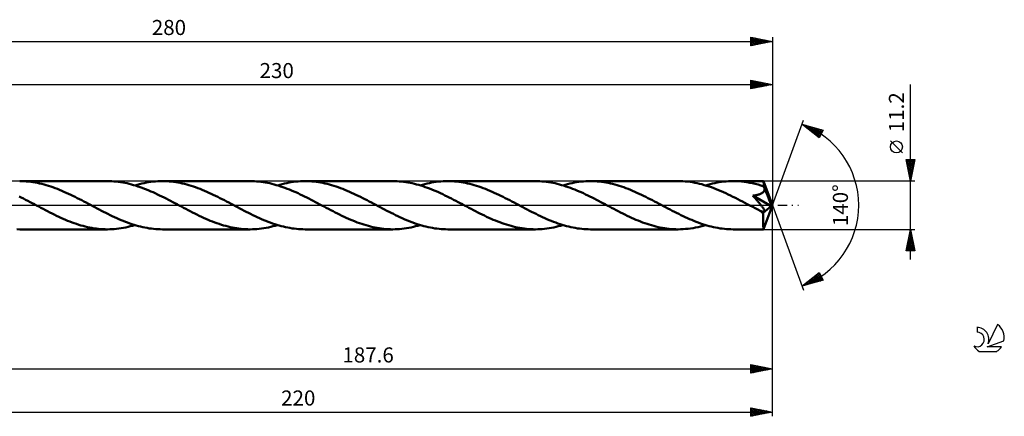
# Model space of a CAD drawing. Units: millimetres. Extents: x -17 to 334, y -49 to 43.
# Drawn here: x 105 to 334, y -49 to 43 of the extents above; entities that cross this region are included whole.
import ezdxf
from ezdxf.enums import TextEntityAlignment as Align

# ---------------------------------------------------------------- set-up
doc = ezdxf.new("R2010")
doc.units = ezdxf.units.MM
doc.header["$LTSCALE"] = 5.45
doc.linetypes.add('LONGDASH_DASH', pattern=[0.85, 0.4, -0.2, 0.05, -0.2])
for name, color, linetype in [('1', 4, 'CONTINUOUS'), ('2', 7, 'CONTINUOUS'), ('4', 2, 'LONGDASH_DASH'), ('CUT', 1, 'CONTINUOUS'), ('SK2', 7, 'CONTINUOUS'), ('SK4', 2, 'LONGDASH_DASH'), ('SK6', 5, 'CONTINUOUS')]:
    doc.layers.add(name, color=color, linetype=linetype)
doc.styles.get("Standard").update_dxf_attribs({"font": 'Monospac821 BT'})

msp = doc.modelspace()

# ---------------------------------------------------------------- linework, layer by layer
at = {"layer": '1', "color": 4, "linetype": 'CONTINUOUS', "lineweight": 50}
for p, q in [((105.89, 5.59), (105.38, 5.6)), ((125.72, 5.6), (105.38, 5.6)), ((106.41, 5.57), (105.89, 5.59)), ((106.92, 5.54), (106.41, 5.57)), ((107.44, 5.5), (106.92, 5.54)), ((107.95, 5.44), (107.44, 5.5)), ((108.46, 5.36), (107.95, 5.44)), ((108.97, 5.28), (108.46, 5.36)), ((109.48, 5.18), (108.97, 5.28)), ((110, 5.07), (109.48, 5.18)), ((110.52, 4.95), (110, 5.07)), ((111.03, 4.82), (110.52, 4.95)), ((111.55, 4.67), (111.03, 4.82)), ((112.06, 4.51), (111.55, 4.67)), ((126.23, 5.59), (125.72, 5.6)), ((126.74, 5.57), (126.23, 5.59)), ((127.25, 5.54), (126.74, 5.57)), ((127.75, 5.5), (127.25, 5.54)), ((128.26, 5.44), (127.75, 5.5)), ((128.76, 5.37), (128.26, 5.44)), ((129.27, 5.29), (128.76, 5.37)), ((129.78, 5.19), (129.27, 5.29)), ((130.29, 5.08), (129.78, 5.19)), ((130.79, 4.97), (130.29, 5.08)), ((131.3, 4.84), (130.79, 4.97)), ((131.8, 4.69), (131.3, 4.84)), ((132.31, 4.54), (131.8, 4.69)), ((132.1, 4.61), (132.63, 4.76)), ((132.63, 4.76), (133.16, 4.9)), ((133.16, 4.9), (133.7, 5.03)), ((133.7, 5.03), (134.23, 5.15)), ((134.23, 5.15), (134.76, 5.25)), ((134.76, 5.25), (135.29, 5.35)), ((135.29, 5.35), (135.82, 5.42)), ((135.82, 5.42), (136.35, 5.49)), ((136.35, 5.49), (136.89, 5.54)), ((136.89, 5.54), (137.42, 5.57)), ((137.42, 5.57), (137.95, 5.59)), ((137.95, 5.59), (138.48, 5.6)), ((139, 5.59), (138.48, 5.6)), ((158.82, 5.6), (138.48, 5.6)), ((139.51, 5.57), (139, 5.59)), ((140.03, 5.54), (139.51, 5.57)), ((140.55, 5.49), (140.03, 5.54)), ((141.06, 5.43), (140.55, 5.49)), ((141.57, 5.36), (141.06, 5.43)), ((142.09, 5.28), (141.57, 5.36)), ((142.6, 5.18), (142.09, 5.28)), ((143.11, 5.07), (142.6, 5.18)), ((143.62, 4.95), (143.11, 5.07)), ((144.14, 4.81), (143.62, 4.95)), ((144.65, 4.67), (144.14, 4.81)), ((145.16, 4.51), (144.65, 4.67)), ((159.32, 5.59), (158.82, 5.6)), ((159.83, 5.57), (159.32, 5.59)), ((160.34, 5.54), (159.83, 5.57)), ((160.85, 5.5), (160.34, 5.54)), ((161.35, 5.44), (160.85, 5.5)), ((161.86, 5.37), (161.35, 5.44)), ((162.36, 5.29), (161.86, 5.37)), ((162.87, 5.19), (162.36, 5.29)), ((163.37, 5.08), (162.87, 5.19)), ((163.88, 4.97), (163.37, 5.08)), ((164.39, 4.84), (163.88, 4.97)), ((164.9, 4.69), (164.39, 4.84)), ((165.4, 4.54), (164.9, 4.69)), ((165.2, 4.6), (165.73, 4.76)), ((165.73, 4.76), (166.26, 4.9)), ((166.26, 4.9), (166.79, 5.03)), ((166.79, 5.03), (167.32, 5.15)), ((167.32, 5.15), (167.86, 5.26)), ((167.86, 5.26), (168.39, 5.35)), ((168.39, 5.35), (168.92, 5.42)), ((168.92, 5.42), (169.45, 5.49)), ((169.45, 5.49), (169.98, 5.54)), ((169.98, 5.54), (170.51, 5.57)), ((170.51, 5.57), (171.05, 5.59)), ((171.05, 5.59), (171.58, 5.6)), ((172.09, 5.59), (171.58, 5.6)), ((191.92, 5.6), (171.58, 5.6)), ((172.61, 5.57), (172.09, 5.59)), ((173.12, 5.54), (172.61, 5.57)), ((173.64, 5.49), (173.12, 5.54)), ((174.15, 5.43), (173.64, 5.49)), ((174.67, 5.36), (174.15, 5.43)), ((175.18, 5.28), (174.67, 5.36)), ((175.69, 5.18), (175.18, 5.28)), ((176.2, 5.07), (175.69, 5.18)), ((176.71, 4.95), (176.2, 5.07)), ((177.23, 4.81), (176.71, 4.95)), ((177.74, 4.67), (177.23, 4.81)), ((178.26, 4.51), (177.74, 4.67)), ((192.42, 5.59), (191.92, 5.6)), ((192.92, 5.57), (192.42, 5.59)), ((193.43, 5.54), (192.92, 5.57)), ((193.93, 5.5), (193.43, 5.54)), ((194.44, 5.44), (193.93, 5.5)), ((194.94, 5.37), (194.44, 5.44)), ((195.45, 5.29), (194.94, 5.37)), ((195.95, 5.19), (195.45, 5.29)), ((196.45, 5.09), (195.95, 5.19)), ((196.96, 4.97), (196.45, 5.09)), ((197.46, 4.84), (196.96, 4.97)), ((197.96, 4.7), (197.46, 4.84)), ((198.47, 4.55), (197.96, 4.7)), ((198.29, 4.6), (198.82, 4.76)), ((198.82, 4.76), (199.35, 4.9)), ((199.35, 4.9), (199.88, 5.03)), ((199.88, 5.03), (200.41, 5.15)), ((200.41, 5.15), (200.94, 5.25)), ((200.94, 5.25), (201.48, 5.34)), ((201.48, 5.34), (202.01, 5.42)), ((202.01, 5.42), (202.54, 5.49)), ((202.54, 5.49), (203.07, 5.54)), ((203.07, 5.54), (203.6, 5.57)), ((203.6, 5.57), (204.14, 5.59)), ((204.14, 5.59), (204.67, 5.6)), ((205.18, 5.59), (204.67, 5.6)), ((225.01, 5.6), (204.67, 5.6)), ((205.7, 5.57), (205.18, 5.59)), ((206.21, 5.54), (205.7, 5.57)), ((206.72, 5.49), (206.21, 5.54)), ((207.24, 5.43), (206.72, 5.49)), ((207.75, 5.36), (207.24, 5.43)), ((208.27, 5.28), (207.75, 5.36)), ((208.78, 5.18), (208.27, 5.28)), ((209.29, 5.07), (208.78, 5.18)), ((209.81, 4.95), (209.29, 5.07)), ((210.32, 4.81), (209.81, 4.95)), ((210.83, 4.67), (210.32, 4.81)), ((211.35, 4.51), (210.83, 4.67)), ((225.52, 5.59), (225.01, 5.6)), ((226.02, 5.57), (225.52, 5.59)), ((226.53, 5.54), (226.02, 5.57)), ((227.04, 5.5), (226.53, 5.54)), ((227.54, 5.44), (227.04, 5.5)), ((228.05, 5.37), (227.54, 5.44)), ((228.56, 5.29), (228.05, 5.37)), ((229.07, 5.19), (228.56, 5.29)), ((229.58, 5.08), (229.07, 5.19)), ((230.08, 4.96), (229.58, 5.08)), ((230.59, 4.83), (230.08, 4.96)), ((231.09, 4.69), (230.59, 4.83)), ((231.6, 4.54), (231.09, 4.69)), ((231.39, 4.6), (231.92, 4.76)), ((231.92, 4.76), (232.45, 4.9)), ((232.45, 4.9), (232.98, 5.03)), ((232.98, 5.03), (233.51, 5.15)), ((233.51, 5.15), (234.04, 5.25)), ((234.04, 5.25), (234.57, 5.34)), ((234.57, 5.34), (235.11, 5.42)), ((235.11, 5.42), (235.64, 5.49)), ((235.64, 5.49), (236.17, 5.54)), ((236.17, 5.54), (236.7, 5.57)), ((236.7, 5.57), (237.23, 5.59)), ((237.23, 5.59), (237.77, 5.6)), ((238.28, 5.59), (237.77, 5.6)), ((258.11, 5.6), (237.77, 5.6)), ((238.79, 5.57), (238.28, 5.59)), ((239.31, 5.54), (238.79, 5.57)), ((239.82, 5.49), (239.31, 5.54)), ((240.33, 5.43), (239.82, 5.49)), ((240.85, 5.36), (240.33, 5.43)), ((241.36, 5.28), (240.85, 5.36)), ((241.88, 5.18), (241.36, 5.28)), ((242.39, 5.07), (241.88, 5.18)), ((242.91, 4.95), (242.39, 5.07)), ((243.42, 4.81), (242.91, 4.95)), ((243.94, 4.67), (243.42, 4.81)), ((244.46, 4.51), (243.94, 4.67)), ((258.66, 5.59), (258.11, 5.6)), ((259.21, 5.57), (258.66, 5.59)), ((259.77, 5.53), (259.21, 5.57)), ((260.32, 5.48), (259.77, 5.53)), ((260.87, 5.41), (260.32, 5.48)), ((261.43, 5.32), (260.87, 5.41)), ((261.98, 5.23), (261.43, 5.32)), ((262.53, 5.11), (261.98, 5.23)), ((263.08, 4.99), (262.53, 5.11)), ((263.63, 4.85), (263.08, 4.99)), ((264.18, 4.69), (263.63, 4.85)), ((264.74, 4.53), (264.18, 4.69)), ((264.48, 4.6), (265.02, 4.76)), ((265.02, 4.76), (265.55, 4.9)), ((265.55, 4.9), (266.08, 5.03)), ((266.08, 5.03), (266.61, 5.15)), ((266.61, 5.15), (267.14, 5.25)), ((267.14, 5.25), (267.67, 5.35)), ((267.67, 5.35), (268.21, 5.42)), ((268.21, 5.42), (268.74, 5.49)), ((268.74, 5.49), (269.27, 5.54)), ((269.27, 5.54), (269.8, 5.57)), ((269.8, 5.57), (270.33, 5.59)), ((270.33, 5.59), (270.86, 5.6)), ((271.51, 5.59), (270.86, 5.6)), ((277.91, 5.6), (270.86, 5.6)), ((272.15, 5.56), (271.51, 5.59)), ((272.8, 5.51), (272.15, 5.56)), ((273.44, 5.43), (272.8, 5.51)), ((274.08, 5.34), (273.44, 5.43)), ((274.73, 5.23), (274.08, 5.34)), ((275.38, 5.09), (274.73, 5.23)), ((276.02, 4.94), (275.38, 5.09)), ((276.67, 4.77), (276.02, 4.94)), ((277.32, 4.58), (276.67, 4.77)), ((277.96, 4.38), (277.32, 4.58)), ((277.92, 5.59), (277.91, 5.6)), ((277.91, 5.6), (277.91, 5.6)), ((277.91, 5.6), (277.91, 5.6)), ((277.91, 5.6), (277.91, 5.6)), ((277.91, 5.6), (277.91, 5.6)), ((277.91, 5.6), (277.91, 5.6)), ((277.92, 5.57), (277.92, 5.59)), ((280, 0), (277.92, 5.59)), ((277.93, 5.54), (277.92, 5.57)), ((277.93, 5.49), (277.93, 5.54)), ((277.94, 5.43), (277.93, 5.49)), ((277.94, 5.36), (277.94, 5.43)), ((277.95, 5.28), (277.94, 5.36)), ((277.95, 5.18), (277.95, 5.28)), ((277.96, 5.08), (277.95, 5.18)), ((277.96, 4.96), (277.96, 5.08)), ((280, 0), (277.96, 4.96)), ((277.96, 4.38), (277.96, 4.96)), ((112.57, 4.35), (112.06, 4.51)), ((113.09, 4.17), (112.57, 4.35)), ((113.6, 3.98), (113.09, 4.17)), ((114.12, 3.78), (113.6, 3.98)), ((114.63, 3.58), (114.12, 3.78)), ((115.15, 3.36), (114.63, 3.58)), ((115.66, 3.14), (115.15, 3.36)), ((116.17, 2.91), (115.66, 3.14)), ((116.69, 2.67), (116.17, 2.91)), ((117.21, 2.43), (116.69, 2.67)), ((117.72, 2.18), (117.21, 2.43)), ((132.81, 4.38), (132.31, 4.54)), ((133.32, 4.21), (132.81, 4.38)), ((133.82, 4.03), (133.32, 4.21)), ((134.33, 3.83), (133.82, 4.03)), ((134.83, 3.64), (134.33, 3.83)), ((135.33, 3.43), (134.83, 3.64)), ((135.84, 3.21), (135.33, 3.43)), ((136.34, 2.99), (135.84, 3.21)), ((136.84, 2.76), (136.34, 2.99)), ((137.35, 2.52), (136.84, 2.76)), ((137.85, 2.28), (137.35, 2.52)), ((145.68, 4.34), (145.16, 4.51)), ((146.19, 4.17), (145.68, 4.34)), ((146.71, 3.98), (146.19, 4.17)), ((147.22, 3.78), (146.71, 3.98)), ((147.73, 3.58), (147.22, 3.78)), ((148.25, 3.36), (147.73, 3.58)), ((148.76, 3.14), (148.25, 3.36)), ((149.27, 2.91), (148.76, 3.14)), ((149.79, 2.67), (149.27, 2.91)), ((150.3, 2.43), (149.79, 2.67)), ((150.82, 2.18), (150.3, 2.43)), ((165.91, 4.38), (165.4, 4.54)), ((166.41, 4.21), (165.91, 4.38)), ((166.92, 4.03), (166.41, 4.21)), ((167.42, 3.83), (166.92, 4.03)), ((167.93, 3.64), (167.42, 3.83)), ((168.43, 3.43), (167.93, 3.64)), ((168.94, 3.21), (168.43, 3.43)), ((169.44, 2.99), (168.94, 3.21)), ((169.95, 2.76), (169.44, 2.99)), ((170.45, 2.52), (169.95, 2.76)), ((170.96, 2.28), (170.45, 2.52)), ((178.77, 4.34), (178.26, 4.51)), ((179.28, 4.17), (178.77, 4.34)), ((179.8, 3.98), (179.28, 4.17)), ((180.31, 3.78), (179.8, 3.98)), ((180.83, 3.58), (180.31, 3.78)), ((181.34, 3.36), (180.83, 3.58)), ((181.86, 3.14), (181.34, 3.36)), ((182.37, 2.91), (181.86, 3.14)), ((182.88, 2.67), (182.37, 2.91)), ((183.39, 2.43), (182.88, 2.67)), ((183.91, 2.18), (183.39, 2.43)), ((198.97, 4.39), (198.47, 4.55)), ((199.47, 4.22), (198.97, 4.39)), ((199.97, 4.04), (199.47, 4.22)), ((200.48, 3.85), (199.97, 4.04)), ((200.98, 3.65), (200.48, 3.85)), ((201.49, 3.44), (200.98, 3.65)), ((202, 3.23), (201.49, 3.44)), ((202.5, 3), (202, 3.23)), ((203.01, 2.77), (202.5, 3)), ((203.51, 2.53), (203.01, 2.77)), ((204.02, 2.29), (203.51, 2.53)), ((204.53, 2.04), (204.02, 2.29)), ((211.86, 4.35), (211.35, 4.51)), ((212.38, 4.17), (211.86, 4.35)), ((212.89, 3.98), (212.38, 4.17)), ((213.4, 3.78), (212.89, 3.98)), ((213.92, 3.58), (213.4, 3.78)), ((214.43, 3.36), (213.92, 3.58)), ((214.95, 3.14), (214.43, 3.36)), ((215.46, 2.91), (214.95, 3.14)), ((215.97, 2.67), (215.46, 2.91)), ((216.49, 2.43), (215.97, 2.67)), ((217, 2.18), (216.49, 2.43)), ((232.1, 4.38), (231.6, 4.54)), ((232.6, 4.21), (232.1, 4.38)), ((233.11, 4.02), (232.6, 4.21)), ((233.61, 3.83), (233.11, 4.02)), ((234.12, 3.63), (233.61, 3.83)), ((234.63, 3.43), (234.12, 3.63)), ((235.13, 3.21), (234.63, 3.43)), ((235.63, 2.99), (235.13, 3.21)), ((236.13, 2.76), (235.63, 2.99)), ((236.64, 2.52), (236.13, 2.76)), ((237.14, 2.28), (236.64, 2.52)), ((244.97, 4.34), (244.46, 4.51)), ((245.49, 4.16), (244.97, 4.34)), ((246, 3.97), (245.49, 4.16)), ((246.51, 3.78), (246, 3.97)), ((247.03, 3.57), (246.51, 3.78)), ((247.54, 3.36), (247.03, 3.57)), ((248.06, 3.14), (247.54, 3.36)), ((248.57, 2.91), (248.06, 3.14)), ((249.08, 2.67), (248.57, 2.91)), ((249.59, 2.43), (249.08, 2.67)), ((250.1, 2.18), (249.59, 2.43)), ((265.29, 4.35), (264.74, 4.53)), ((265.85, 4.16), (265.29, 4.35)), ((266.4, 3.95), (265.85, 4.16)), ((266.95, 3.74), (266.4, 3.95)), ((267.5, 3.51), (266.95, 3.74)), ((268.06, 3.28), (267.5, 3.51)), ((268.62, 3.04), (268.06, 3.28)), ((269.18, 2.78), (268.62, 3.04)), ((269.73, 2.52), (269.18, 2.78)), ((270.28, 2.25), (269.73, 2.52)), ((275.8, 2.27), (275.97, 2.29)), ((275.97, 2.29), (276.14, 2.32)), ((276.14, 2.32), (276.31, 2.36)), ((276.31, 2.36), (276.47, 2.39)), ((276.47, 2.39), (276.63, 2.43)), ((276.63, 2.43), (276.78, 2.47)), ((276.78, 2.47), (276.93, 2.52)), ((276.93, 2.52), (277.08, 2.57)), ((277.08, 2.57), (277.23, 2.63)), ((277.23, 2.63), (277.37, 2.69)), ((277.37, 2.69), (277.51, 2.76)), ((277.51, 2.76), (277.64, 2.84)), ((277.64, 2.84), (277.75, 2.92)), ((277.75, 2.92), (277.84, 3.01)), ((277.84, 3.01), (277.92, 3.08)), ((277.92, 3.08), (277.98, 3.16)), ((277.99, 4.31), (277.96, 4.38)), ((277.98, 3.16), (278.03, 3.23)), ((278.02, 4.25), (277.99, 4.31)), ((278.04, 4.18), (278.02, 4.25)), ((278.03, 3.23), (278.07, 3.31)), ((278.07, 4.11), (278.04, 4.18)), ((278.1, 4.04), (278.07, 4.11)), ((278.07, 3.31), (278.1, 3.39)), ((278.12, 3.98), (278.1, 4.04)), ((278.1, 3.39), (278.13, 3.48)), ((278.15, 3.91), (278.12, 3.98)), ((278.13, 3.48), (278.15, 3.56)), ((278.16, 3.82), (278.15, 3.91)), ((278.83, 2.3), (278.15, 3.91)), ((278.15, 3.56), (278.16, 3.65)), ((278.16, 3.73), (278.16, 3.82)), ((278.16, 3.65), (278.16, 3.73)), ((279.15, 1.5), (278.83, 2.3)), ((105.75, 1.79), (105.25, 2.04)), ((106.26, 1.53), (105.75, 1.79)), ((106.77, 1.27), (106.26, 1.53)), ((107.27, 1.01), (106.77, 1.27)), ((107.78, 0.74), (107.27, 1.01)), ((108.28, 0.47), (107.78, 0.74)), ((108.79, 0.21), (108.28, 0.47)), ((109.29, -0.06), (108.79, 0.21)), ((118.24, 1.93), (117.72, 2.18)), ((118.75, 1.67), (118.24, 1.93)), ((119.26, 1.4), (118.75, 1.67)), ((119.77, 1.14), (119.26, 1.4)), ((120.29, 0.87), (119.77, 1.14)), ((120.8, 0.6), (120.29, 0.87)), ((121.31, 0.33), (120.8, 0.6)), ((121.82, 0.06), (121.31, 0.33)), ((122.32, -0.21), (121.82, 0.06)), ((138.35, 2.04), (137.85, 2.28)), ((138.86, 1.78), (138.35, 2.04)), ((139.36, 1.53), (138.86, 1.78)), ((139.87, 1.27), (139.36, 1.53)), ((140.37, 1), (139.87, 1.27)), ((140.88, 0.74), (140.37, 1)), ((141.38, 0.47), (140.88, 0.74)), ((141.89, 0.21), (141.38, 0.47)), ((142.39, -0.06), (141.89, 0.21)), ((151.33, 1.93), (150.82, 2.18)), ((151.84, 1.67), (151.33, 1.93)), ((152.36, 1.4), (151.84, 1.67)), ((152.87, 1.14), (152.36, 1.4)), ((153.38, 0.87), (152.87, 1.14)), ((153.9, 0.6), (153.38, 0.87)), ((154.41, 0.33), (153.9, 0.6)), ((154.91, 0.06), (154.41, 0.33)), ((155.42, -0.21), (154.91, 0.06)), ((171.46, 2.03), (170.96, 2.28)), ((171.96, 1.78), (171.46, 2.03)), ((172.46, 1.52), (171.96, 1.78)), ((172.97, 1.26), (172.46, 1.52)), ((173.47, 1), (172.97, 1.26)), ((173.98, 0.74), (173.47, 1)), ((174.48, 0.47), (173.98, 0.74)), ((174.98, 0.2), (174.48, 0.47)), ((175.49, -0.06), (174.98, 0.2)), ((184.42, 1.93), (183.91, 2.18)), ((184.94, 1.67), (184.42, 1.93)), ((185.45, 1.41), (184.94, 1.67)), ((185.96, 1.14), (185.45, 1.41)), ((186.48, 0.87), (185.96, 1.14)), ((186.99, 0.6), (186.48, 0.87)), ((187.5, 0.33), (186.99, 0.6)), ((188.01, 0.06), (187.5, 0.33)), ((188.52, -0.21), (188.01, 0.06)), ((205.04, 1.79), (204.53, 2.04)), ((205.54, 1.53), (205.04, 1.79)), ((206.04, 1.27), (205.54, 1.53)), ((206.55, 1.01), (206.04, 1.27)), ((207.06, 0.74), (206.55, 1.01)), ((207.56, 0.48), (207.06, 0.74)), ((208.07, 0.21), (207.56, 0.48)), ((208.58, -0.06), (208.07, 0.21)), ((217.52, 1.93), (217, 2.18)), ((218.03, 1.67), (217.52, 1.93)), ((218.54, 1.41), (218.03, 1.67)), ((219.06, 1.14), (218.54, 1.41)), ((219.57, 0.87), (219.06, 1.14)), ((220.08, 0.6), (219.57, 0.87)), ((220.6, 0.33), (220.08, 0.6)), ((221.11, 0.06), (220.6, 0.33)), ((221.61, -0.21), (221.11, 0.06)), ((237.65, 2.03), (237.14, 2.28)), ((238.15, 1.78), (237.65, 2.03)), ((238.65, 1.53), (238.15, 1.78)), ((239.15, 1.27), (238.65, 1.53)), ((239.65, 1.01), (239.15, 1.27)), ((240.16, 0.74), (239.65, 1.01)), ((240.66, 0.48), (240.16, 0.74)), ((241.17, 0.21), (240.66, 0.48)), ((241.67, -0.06), (241.17, 0.21)), ((250.61, 1.93), (250.1, 2.18)), ((251.12, 1.67), (250.61, 1.93)), ((251.64, 1.41), (251.12, 1.67)), ((252.15, 1.14), (251.64, 1.41)), ((252.67, 0.87), (252.15, 1.14)), ((253.18, 0.6), (252.67, 0.87)), ((253.69, 0.33), (253.18, 0.6)), ((254.2, 0.06), (253.69, 0.33)), ((254.71, -0.21), (254.2, 0.06)), ((270.84, 1.98), (270.28, 2.25)), ((271.4, 1.7), (270.84, 1.98)), ((271.95, 1.42), (271.4, 1.7)), ((272.5, 1.13), (271.95, 1.42)), ((273.05, 0.85), (272.5, 1.13)), ((273.61, 0.55), (273.05, 0.85)), ((274.16, 0.26), (273.61, 0.55)), ((274.72, -0.03), (274.16, 0.26)), ((275.44, 2.22), (275.62, 2.24)), ((275.6, 2.04), (275.44, 2.22)), ((279.71, -0.24), (275.44, 2.22)), ((275.76, 1.86), (275.6, 2.04)), ((275.62, 2.24), (275.8, 2.27)), ((275.92, 1.69), (275.76, 1.86)), ((276.07, 1.52), (275.92, 1.69)), ((276.21, 1.35), (276.07, 1.52)), ((276.35, 1.19), (276.21, 1.35)), ((276.49, 1.04), (276.35, 1.19)), ((276.62, 0.89), (276.49, 1.04)), ((276.74, 0.74), (276.62, 0.89)), ((276.87, 0.6), (276.74, 0.74)), ((276.98, 0.46), (276.87, 0.6)), ((277.09, 0.33), (276.98, 0.46)), ((277.19, 0.2), (277.09, 0.33)), ((277.29, 0.08), (277.19, 0.2)), ((277.39, -0.04), (277.29, 0.08)), ((277.92, -5.59), (280, 0)), ((279.34, 1.02), (279.15, 1.5)), ((279.46, 0.7), (279.34, 1.02)), ((279.55, 0.46), (279.46, 0.7)), ((279.61, 0.28), (279.55, 0.46)), ((279.65, 0.13), (279.61, 0.28)), ((279.65, 0.07), (279.64, 0.13)), ((280, 0), (279.64, 0.13)), ((279.65, 0.13), (279.64, 0.13)), ((280, 0), (279.65, 0.13)), ((279.67, 0.01), (279.65, 0.07)), ((279.68, -0.05), (279.67, 0.01)), ((109.8, -0.33), (109.29, -0.06)), ((110.31, -0.6), (109.8, -0.33)), ((110.83, -0.87), (110.31, -0.6)), ((111.35, -1.14), (110.83, -0.87)), ((111.86, -1.41), (111.35, -1.14)), ((112.38, -1.68), (111.86, -1.41)), ((112.89, -1.94), (112.38, -1.68)), ((113.41, -2.19), (112.89, -1.94)), ((113.92, -2.44), (113.41, -2.19)), ((122.82, -0.47), (122.32, -0.21)), ((123.33, -0.74), (122.82, -0.47)), ((123.84, -1.01), (123.33, -0.74)), ((124.34, -1.27), (123.84, -1.01)), ((124.85, -1.53), (124.34, -1.27)), ((125.35, -1.79), (124.85, -1.53)), ((125.86, -2.04), (125.35, -1.79)), ((126.36, -2.29), (125.86, -2.04)), ((142.89, -0.33), (142.39, -0.06)), ((143.41, -0.6), (142.89, -0.33)), ((143.93, -0.87), (143.41, -0.6)), ((144.44, -1.14), (143.93, -0.87)), ((144.96, -1.41), (144.44, -1.14)), ((145.47, -1.68), (144.96, -1.41)), ((145.99, -1.94), (145.47, -1.68)), ((146.51, -2.19), (145.99, -1.94)), ((147.02, -2.44), (146.51, -2.19)), ((155.92, -0.48), (155.42, -0.21)), ((156.42, -0.74), (155.92, -0.48)), ((156.93, -1.01), (156.42, -0.74)), ((157.44, -1.27), (156.93, -1.01)), ((157.95, -1.53), (157.44, -1.27)), ((158.45, -1.79), (157.95, -1.53)), ((158.96, -2.04), (158.45, -1.79)), ((159.46, -2.29), (158.96, -2.04)), ((175.99, -0.33), (175.49, -0.06)), ((176.5, -0.6), (175.99, -0.33)), ((177.02, -0.88), (176.5, -0.6)), ((177.54, -1.15), (177.02, -0.88)), ((178.06, -1.41), (177.54, -1.15)), ((178.57, -1.68), (178.06, -1.41)), ((179.08, -1.94), (178.57, -1.68)), ((179.6, -2.19), (179.08, -1.94)), ((180.11, -2.44), (179.6, -2.19)), ((189.02, -0.48), (188.52, -0.21)), ((189.53, -0.74), (189.02, -0.48)), ((190.03, -1.01), (189.53, -0.74)), ((190.54, -1.27), (190.03, -1.01)), ((191.05, -1.53), (190.54, -1.27)), ((191.55, -1.79), (191.05, -1.53)), ((192.06, -2.04), (191.55, -1.79)), ((192.56, -2.29), (192.06, -2.04)), ((209.08, -0.33), (208.58, -0.06)), ((209.59, -0.6), (209.08, -0.33)), ((210.1, -0.87), (209.59, -0.6)), ((210.62, -1.14), (210.1, -0.87)), ((211.13, -1.4), (210.62, -1.14)), ((211.64, -1.66), (211.13, -1.4)), ((212.15, -1.92), (211.64, -1.66)), ((212.66, -2.18), (212.15, -1.92)), ((213.17, -2.42), (212.66, -2.18)), ((222.12, -0.48), (221.61, -0.21)), ((222.62, -0.74), (222.12, -0.48)), ((223.13, -1.01), (222.62, -0.74)), ((223.63, -1.27), (223.13, -1.01)), ((224.14, -1.53), (223.63, -1.27)), ((224.65, -1.79), (224.14, -1.53)), ((225.15, -2.04), (224.65, -1.79)), ((225.66, -2.29), (225.15, -2.04)), ((242.18, -0.33), (241.67, -0.06)), ((242.69, -0.6), (242.18, -0.33)), ((243.2, -0.87), (242.69, -0.6)), ((243.72, -1.14), (243.2, -0.87)), ((244.23, -1.41), (243.72, -1.14)), ((244.75, -1.67), (244.23, -1.41)), ((245.26, -1.93), (244.75, -1.67)), ((245.77, -2.18), (245.26, -1.93)), ((246.28, -2.43), (245.77, -2.18)), ((255.22, -0.48), (254.71, -0.21)), ((255.72, -0.75), (255.22, -0.48)), ((256.23, -1.01), (255.72, -0.75)), ((256.73, -1.27), (256.23, -1.01)), ((257.24, -1.53), (256.73, -1.27)), ((257.74, -1.79), (257.24, -1.53)), ((258.25, -2.04), (257.74, -1.79)), ((258.75, -2.29), (258.25, -2.04)), ((275.27, -0.33), (274.72, -0.03)), ((275.56, -0.48), (275.27, -0.33)), ((275.86, -0.64), (275.56, -0.48)), ((276.15, -0.79), (275.86, -0.64)), ((276.44, -0.95), (276.15, -0.79)), ((276.73, -1.1), (276.44, -0.95)), ((277.02, -1.25), (276.73, -1.1)), ((277.11, -1.29), (277.02, -1.25)), ((277.19, -1.32), (277.11, -1.29)), ((277.27, -1.36), (277.19, -1.32)), ((277.35, -1.39), (277.27, -1.36)), ((277.43, -1.42), (277.35, -1.39)), ((277.47, -0.15), (277.39, -0.04)), ((277.51, -1.44), (277.43, -1.42)), ((277.56, -0.27), (277.47, -0.15)), ((277.58, -1.47), (277.51, -1.44)), ((277.65, -0.39), (277.56, -0.27)), ((277.67, -1.49), (277.58, -1.47)), ((277.74, -0.51), (277.65, -0.39)), ((277.76, -1.51), (277.67, -1.49)), ((277.82, -0.62), (277.74, -0.51)), ((277.85, -1.53), (277.76, -1.51)), ((277.9, -0.74), (277.82, -0.62)), ((277.85, -1.8), (279.71, -0.24)), ((277.94, -1.54), (277.85, -1.53)), ((277.85, -2.23), (277.85, -1.8)), ((277.85, -2.64), (277.85, -2.23)), ((277.97, -0.86), (277.9, -0.74)), ((277.94, -1.54), (278.03, -1.53)), ((278.03, -0.96), (277.97, -0.86)), ((278.09, -1.07), (278.03, -0.96)), ((278.03, -1.53), (278.09, -1.51)), ((278.13, -1.17), (278.09, -1.07)), ((278.09, -1.51), (278.14, -1.47)), ((278.16, -1.26), (278.13, -1.17)), ((278.14, -1.47), (278.17, -1.41)), ((278.17, -1.34), (278.16, -1.26)), ((278.17, -1.41), (278.17, -1.34)), ((279.69, -0.1), (279.68, -0.05)), ((279.7, -0.15), (279.69, -0.1)), ((279.7, -0.2), (279.7, -0.15)), ((279.71, -0.24), (279.7, -0.2)), ((114.44, -2.68), (113.92, -2.44)), ((114.95, -2.92), (114.44, -2.68)), ((115.47, -3.15), (114.95, -2.92)), ((115.98, -3.37), (115.47, -3.15)), ((116.5, -3.59), (115.98, -3.37)), ((117.01, -3.79), (116.5, -3.59)), ((117.53, -3.99), (117.01, -3.79)), ((118.04, -4.18), (117.53, -3.99)), ((118.55, -4.35), (118.04, -4.18)), ((119.07, -4.52), (118.55, -4.35)), ((119.58, -4.68), (119.07, -4.52)), ((126.87, -2.53), (126.36, -2.29)), ((127.38, -2.77), (126.87, -2.53)), ((127.88, -3), (127.38, -2.77)), ((128.39, -3.22), (127.88, -3)), ((128.89, -3.44), (128.39, -3.22)), ((129.39, -3.64), (128.89, -3.44)), ((129.9, -3.84), (129.39, -3.64)), ((130.4, -4.03), (129.9, -3.84)), ((130.91, -4.21), (130.4, -4.03)), ((131.41, -4.39), (130.91, -4.21)), ((131.92, -4.55), (131.41, -4.39)), ((132.42, -4.7), (131.92, -4.55)), ((147.54, -2.68), (147.02, -2.44)), ((148.05, -2.92), (147.54, -2.68)), ((148.57, -3.15), (148.05, -2.92)), ((149.08, -3.37), (148.57, -3.15)), ((149.6, -3.59), (149.08, -3.37)), ((150.12, -3.8), (149.6, -3.59)), ((150.63, -3.99), (150.12, -3.8)), ((151.15, -4.18), (150.63, -3.99)), ((151.66, -4.36), (151.15, -4.18)), ((152.17, -4.52), (151.66, -4.36)), ((152.68, -4.68), (152.17, -4.52)), ((159.97, -2.53), (159.46, -2.29)), ((160.48, -2.77), (159.97, -2.53)), ((160.99, -3), (160.48, -2.77)), ((161.5, -3.23), (160.99, -3)), ((162, -3.44), (161.5, -3.23)), ((162.51, -3.65), (162, -3.44)), ((163.01, -3.85), (162.51, -3.65)), ((163.52, -4.04), (163.01, -3.85)), ((164.03, -4.22), (163.52, -4.04)), ((164.54, -4.4), (164.03, -4.22)), ((165.04, -4.56), (164.54, -4.4)), ((165.54, -4.71), (165.04, -4.56)), ((180.63, -2.68), (180.11, -2.44)), ((181.14, -2.92), (180.63, -2.68)), ((181.65, -3.15), (181.14, -2.92)), ((182.16, -3.37), (181.65, -3.15)), ((182.67, -3.58), (182.16, -3.37)), ((183.19, -3.79), (182.67, -3.58)), ((183.7, -3.98), (183.19, -3.79)), ((184.21, -4.17), (183.7, -3.98)), ((184.73, -4.35), (184.21, -4.17)), ((185.24, -4.51), (184.73, -4.35)), ((185.75, -4.67), (185.24, -4.51)), ((193.07, -2.53), (192.56, -2.29)), ((193.58, -2.77), (193.07, -2.53)), ((194.08, -3), (193.58, -2.77)), ((194.59, -3.22), (194.08, -3)), ((195.09, -3.44), (194.59, -3.22)), ((195.6, -3.65), (195.09, -3.44)), ((196.1, -3.85), (195.6, -3.65)), ((196.61, -4.04), (196.1, -3.85)), ((197.11, -4.22), (196.61, -4.04)), ((197.62, -4.39), (197.11, -4.22)), ((198.12, -4.55), (197.62, -4.39)), ((198.63, -4.7), (198.12, -4.55)), ((213.69, -2.67), (213.17, -2.42)), ((214.2, -2.9), (213.69, -2.67)), ((214.72, -3.13), (214.2, -2.9)), ((215.23, -3.36), (214.72, -3.13)), ((215.74, -3.57), (215.23, -3.36)), ((216.26, -3.78), (215.74, -3.57)), ((216.77, -3.97), (216.26, -3.78)), ((217.29, -4.16), (216.77, -3.97)), ((217.8, -4.34), (217.29, -4.16)), ((218.32, -4.51), (217.8, -4.34)), ((218.84, -4.67), (218.32, -4.51)), ((226.17, -2.54), (225.66, -2.29)), ((226.67, -2.77), (226.17, -2.54)), ((227.18, -3), (226.67, -2.77)), ((227.69, -3.23), (227.18, -3)), ((228.2, -3.44), (227.69, -3.23)), ((228.7, -3.65), (228.2, -3.44)), ((229.2, -3.85), (228.7, -3.65)), ((229.71, -4.04), (229.2, -3.85)), ((230.21, -4.22), (229.71, -4.04)), ((230.72, -4.39), (230.21, -4.22)), ((231.22, -4.55), (230.72, -4.39)), ((231.73, -4.71), (231.22, -4.55)), ((246.8, -2.67), (246.28, -2.43)), ((247.31, -2.91), (246.8, -2.67)), ((247.83, -3.14), (247.31, -2.91)), ((248.34, -3.36), (247.83, -3.14)), ((248.85, -3.57), (248.34, -3.36)), ((249.36, -3.78), (248.85, -3.57)), ((249.88, -3.98), (249.36, -3.78)), ((250.39, -4.16), (249.88, -3.98)), ((250.9, -4.34), (250.39, -4.16)), ((251.42, -4.51), (250.9, -4.34)), ((251.93, -4.67), (251.42, -4.51)), ((259.26, -2.53), (258.75, -2.29)), ((259.76, -2.77), (259.26, -2.53)), ((260.26, -3), (259.76, -2.77)), ((260.76, -3.22), (260.26, -3)), ((261.27, -3.43), (260.76, -3.22)), ((261.78, -3.64), (261.27, -3.43)), ((262.28, -3.84), (261.78, -3.64)), ((262.78, -4.03), (262.28, -3.84)), ((263.29, -4.21), (262.78, -4.03)), ((263.79, -4.39), (263.29, -4.21)), ((264.3, -4.55), (263.79, -4.39)), ((264.81, -4.7), (264.3, -4.55)), ((277.85, -3.03), (277.85, -2.64)), ((277.85, -3.41), (277.85, -3.03)), ((277.85, -3.77), (277.85, -3.41)), ((277.86, -4.1), (277.85, -3.77)), ((277.86, -4.41), (277.86, -4.1)), ((277.86, -4.69), (277.86, -4.41)), ((105.38, -5.6), (104.7, -5.59)), ((105.38, -5.6), (125.72, -5.6)), ((120.1, -4.82), (119.58, -4.68)), ((120.61, -4.95), (120.1, -4.82)), ((121.13, -5.08), (120.61, -4.95)), ((121.64, -5.18), (121.13, -5.08)), ((122.15, -5.28), (121.64, -5.18)), ((122.66, -5.37), (122.15, -5.28)), ((123.17, -5.44), (122.66, -5.37)), ((123.68, -5.5), (123.17, -5.44)), ((124.2, -5.54), (123.68, -5.5)), ((124.7, -5.57), (124.2, -5.54)), ((125.21, -5.59), (124.7, -5.57)), ((125.72, -5.6), (125.21, -5.59)), ((125.72, -5.6), (126.26, -5.59)), ((126.26, -5.59), (126.79, -5.57)), ((126.79, -5.57), (127.32, -5.54)), ((127.32, -5.54), (127.85, -5.49)), ((127.85, -5.49), (128.38, -5.42)), ((128.38, -5.42), (128.91, -5.35)), ((128.91, -5.35), (129.44, -5.26)), ((129.44, -5.26), (129.97, -5.15)), ((129.97, -5.15), (130.51, -5.03)), ((130.51, -5.03), (131.04, -4.9)), ((131.04, -4.9), (131.57, -4.76)), ((131.57, -4.76), (132.1, -4.61)), ((132.93, -4.84), (132.42, -4.7)), ((133.43, -4.97), (132.93, -4.84)), ((133.94, -5.09), (133.43, -4.97)), ((134.44, -5.19), (133.94, -5.09)), ((134.95, -5.29), (134.44, -5.19)), ((135.45, -5.37), (134.95, -5.29)), ((135.96, -5.44), (135.45, -5.37)), ((136.46, -5.5), (135.96, -5.44)), ((136.97, -5.54), (136.46, -5.5)), ((137.47, -5.58), (136.97, -5.54)), ((137.98, -5.59), (137.47, -5.58)), ((138.48, -5.6), (137.98, -5.59)), ((138.48, -5.6), (158.82, -5.6)), ((153.19, -4.82), (152.68, -4.68)), ((153.71, -4.95), (153.19, -4.82)), ((154.22, -5.08), (153.71, -4.95)), ((154.73, -5.18), (154.22, -5.08)), ((155.24, -5.28), (154.73, -5.18)), ((155.75, -5.36), (155.24, -5.28)), ((156.25, -5.44), (155.75, -5.36)), ((156.77, -5.49), (156.25, -5.44)), ((157.28, -5.54), (156.77, -5.49)), ((157.79, -5.57), (157.28, -5.54)), ((158.31, -5.59), (157.79, -5.57)), ((158.82, -5.6), (158.31, -5.59)), ((158.82, -5.6), (159.35, -5.59)), ((159.35, -5.59), (159.88, -5.57)), ((159.88, -5.57), (160.42, -5.54)), ((160.42, -5.54), (160.95, -5.49)), ((160.95, -5.49), (161.48, -5.42)), ((161.48, -5.42), (162.01, -5.35)), ((162.01, -5.35), (162.54, -5.25)), ((162.54, -5.25), (163.07, -5.15)), ((163.07, -5.15), (163.6, -5.03)), ((163.6, -5.03), (164.14, -4.9)), ((164.14, -4.9), (164.67, -4.76)), ((164.67, -4.76), (165.2, -4.61)), ((166.05, -4.85), (165.54, -4.71)), ((166.56, -4.98), (166.05, -4.85)), ((167.06, -5.09), (166.56, -4.98)), ((167.57, -5.2), (167.06, -5.09)), ((168.07, -5.29), (167.57, -5.2)), ((168.57, -5.37), (168.07, -5.29)), ((169.07, -5.44), (168.57, -5.37)), ((169.57, -5.5), (169.07, -5.44)), ((170.07, -5.54), (169.57, -5.5)), ((170.57, -5.58), (170.07, -5.54)), ((171.08, -5.59), (170.57, -5.58)), ((171.58, -5.6), (171.08, -5.59)), ((171.58, -5.6), (191.92, -5.6)), ((186.26, -4.81), (185.75, -4.67)), ((186.78, -4.95), (186.26, -4.81)), ((187.29, -5.07), (186.78, -4.95)), ((187.81, -5.18), (187.29, -5.07)), ((188.32, -5.28), (187.81, -5.18)), ((188.83, -5.36), (188.32, -5.28)), ((189.34, -5.43), (188.83, -5.36)), ((189.86, -5.49), (189.34, -5.43)), ((190.37, -5.54), (189.86, -5.49)), ((190.89, -5.57), (190.37, -5.54)), ((191.4, -5.59), (190.89, -5.57)), ((191.92, -5.6), (191.4, -5.59)), ((191.92, -5.6), (192.45, -5.59)), ((192.45, -5.59), (192.98, -5.57)), ((192.98, -5.57), (193.51, -5.54)), ((193.51, -5.54), (194.04, -5.49)), ((194.04, -5.49), (194.57, -5.42)), ((194.57, -5.42), (195.1, -5.35)), ((195.1, -5.35), (195.63, -5.25)), ((195.63, -5.25), (196.16, -5.15)), ((196.16, -5.15), (196.7, -5.03)), ((196.7, -5.03), (197.23, -4.9)), ((197.23, -4.9), (197.76, -4.76)), ((197.76, -4.76), (198.29, -4.6)), ((199.13, -4.84), (198.63, -4.7)), ((199.63, -4.97), (199.13, -4.84)), ((200.14, -5.09), (199.63, -4.97)), ((200.65, -5.2), (200.14, -5.09)), ((201.15, -5.29), (200.65, -5.2)), ((201.65, -5.37), (201.15, -5.29)), ((202.16, -5.44), (201.65, -5.37)), ((202.66, -5.5), (202.16, -5.44)), ((203.16, -5.54), (202.66, -5.5)), ((203.66, -5.57), (203.16, -5.54)), ((204.17, -5.59), (203.66, -5.57)), ((204.67, -5.6), (204.17, -5.59)), ((204.67, -5.6), (225.01, -5.6)), ((219.35, -4.81), (218.84, -4.67)), ((219.86, -4.95), (219.35, -4.81)), ((220.38, -5.07), (219.86, -4.95)), ((220.89, -5.18), (220.38, -5.07)), ((221.41, -5.28), (220.89, -5.18)), ((221.93, -5.36), (221.41, -5.28)), ((222.44, -5.43), (221.93, -5.36)), ((222.96, -5.49), (222.44, -5.43)), ((223.47, -5.54), (222.96, -5.49)), ((223.99, -5.57), (223.47, -5.54)), ((224.5, -5.59), (223.99, -5.57)), ((225.01, -5.6), (224.5, -5.59)), ((225.01, -5.6), (225.54, -5.59)), ((225.54, -5.59), (226.07, -5.57)), ((226.07, -5.57), (226.6, -5.54)), ((226.6, -5.54), (227.14, -5.49)), ((227.14, -5.49), (227.67, -5.42)), ((227.67, -5.42), (228.2, -5.35)), ((228.2, -5.35), (228.73, -5.25)), ((228.73, -5.25), (229.26, -5.15)), ((229.26, -5.15), (229.79, -5.03)), ((229.79, -5.03), (230.32, -4.9)), ((230.32, -4.9), (230.85, -4.76)), ((230.85, -4.76), (231.39, -4.6)), ((232.23, -4.84), (231.73, -4.71)), ((232.73, -4.97), (232.23, -4.84)), ((233.23, -5.09), (232.73, -4.97)), ((233.74, -5.2), (233.23, -5.09)), ((234.24, -5.29), (233.74, -5.2)), ((234.75, -5.37), (234.24, -5.29)), ((235.25, -5.44), (234.75, -5.37)), ((235.75, -5.5), (235.25, -5.44)), ((236.25, -5.54), (235.75, -5.5)), ((236.76, -5.57), (236.25, -5.54)), ((237.26, -5.59), (236.76, -5.57)), ((237.77, -5.6), (237.26, -5.59)), ((237.77, -5.6), (258.11, -5.6)), ((252.45, -4.81), (251.93, -4.67)), ((252.96, -4.95), (252.45, -4.81)), ((253.47, -5.07), (252.96, -4.95)), ((253.98, -5.18), (253.47, -5.07)), ((254.5, -5.28), (253.98, -5.18)), ((255.02, -5.36), (254.5, -5.28)), ((255.53, -5.43), (255.02, -5.36)), ((256.05, -5.49), (255.53, -5.43)), ((256.56, -5.54), (256.05, -5.49)), ((257.07, -5.57), (256.56, -5.54)), ((257.59, -5.59), (257.07, -5.57)), ((258.11, -5.6), (257.59, -5.59)), ((258.11, -5.6), (258.68, -5.59)), ((258.68, -5.59), (259.26, -5.57)), ((259.26, -5.57), (259.84, -5.52)), ((259.84, -5.52), (260.41, -5.47)), ((260.41, -5.47), (260.99, -5.39)), ((260.99, -5.39), (261.58, -5.3)), ((261.58, -5.3), (262.16, -5.19)), ((262.16, -5.19), (262.74, -5.07)), ((262.74, -5.07), (263.32, -4.93)), ((263.32, -4.93), (263.9, -4.77)), ((263.9, -4.77), (264.48, -4.6)), ((265.31, -4.84), (264.81, -4.7)), ((265.81, -4.97), (265.31, -4.84)), ((266.31, -5.09), (265.81, -4.97)), ((266.82, -5.19), (266.31, -5.09)), ((267.32, -5.29), (266.82, -5.19)), ((267.83, -5.37), (267.32, -5.29)), ((268.33, -5.44), (267.83, -5.37)), ((268.84, -5.5), (268.33, -5.44)), ((269.34, -5.54), (268.84, -5.5)), ((269.85, -5.57), (269.34, -5.54)), ((270.35, -5.59), (269.85, -5.57)), ((270.86, -5.6), (270.35, -5.59)), ((270.86, -5.6), (277.91, -5.6)), ((277.87, -4.93), (277.86, -4.69)), ((277.88, -5.13), (277.87, -4.93)), ((277.88, -5.3), (277.88, -5.13)), ((277.89, -5.43), (277.88, -5.3)), ((277.89, -5.52), (277.89, -5.43)), ((277.9, -5.58), (277.89, -5.52)), ((277.91, -5.6), (277.9, -5.58)), ((277.91, -5.6), (277.92, -5.59)), ((277.91, -5.6), (277.91, -5.6)), ((277.91, -5.6), (277.91, -5.6)), ((277.91, -5.6), (277.91, -5.6)), ((277.91, -5.6), (277.91, -5.6)), ((277.91, -5.6), (277.91, -5.6))]:
    msp.add_line(p, q, dxfattribs=at)
msp.add_ellipse((280, 0), major_axis=(-8.41, 5.12), ratio=0.270918, start_param=1.377376, end_param=1.47929, dxfattribs=at)
at = {"layer": '2', "color": 7, "linetype": 'CONTINUOUS', "lineweight": 25}
for p, q in [((50, 28), (280, 28)), ((275, 27), (275, 29)), ((275, 29), (280, 28)), ((275, 28.91), (275.08, 28.98)), ((275, 28.48), (275.43, 28.91)), ((275, 28.06), (275.79, 28.84)), ((275, 27.63), (276.14, 28.77)), ((275, 28.71), (276.42, 27.28)), ((275, 27.21), (276.49, 28.7)), ((275, 28.29), (276.07, 27.21)), ((280, 28), (275, 27)), ((275, 27.86), (275.72, 27.14)), ((275, 27.44), (275.36, 27.07)), ((275.17, 28.97), (276.78, 27.36)), ((275.27, 27.05), (276.85, 28.63)), ((275.7, 28.86), (277.13, 27.43)), ((275.8, 27.16), (277.2, 28.56)), ((276.23, 28.75), (277.49, 27.5)), ((276.33, 27.27), (277.55, 28.49)), ((276.76, 28.65), (277.84, 27.57)), ((276.86, 27.37), (277.91, 28.42)), ((277.29, 28.54), (278.19, 27.64)), ((277.39, 27.48), (278.26, 28.35)), ((277.82, 28.44), (278.55, 27.71)), ((277.92, 27.58), (278.61, 28.28)), ((278.35, 28.33), (278.9, 27.78)), ((278.45, 27.69), (278.97, 28.21)), ((278.88, 28.22), (279.25, 27.85)), ((278.98, 27.8), (279.32, 28.14)), ((279.41, 28.12), (279.61, 27.92)), ((279.51, 27.9), (279.67, 28.07)), ((279.94, 28.01), (279.96, 27.99)), ((280, 29), (280, 0)), ((312, -12.6), (312, 28)), ((275, 27.01), (275.01, 27)), ((280, 0), (287.18, 19.73)), ((286.84, 18.79), (291.75, 17.4)), ((290.83, 15.62), (286.84, 18.79)), ((286.94, 18.72), (286.97, 18.76)), ((287.12, 18.72), (287.8, 18.03)), ((287.17, 18.53), (287.3, 18.66)), ((287.41, 18.34), (287.63, 18.57)), ((287.64, 18.15), (287.96, 18.47)), ((287.71, 18.55), (289.87, 16.38)), ((287.88, 17.97), (288.29, 18.38)), ((288.12, 17.78), (288.62, 18.29)), ((288.3, 18.38), (290.91, 15.77)), ((288.35, 17.59), (288.96, 18.19)), ((288.59, 17.4), (289.29, 18.1)), ((288.83, 17.22), (289.62, 18)), ((288.89, 18.21), (291.05, 16.05)), ((289.06, 17.03), (289.95, 17.91)), ((289.3, 16.84), (290.28, 17.82)), ((289.49, 18.04), (291.2, 16.33)), ((289.53, 16.65), (290.61, 17.72)), ((289.77, 16.46), (290.94, 17.63)), ((290.01, 16.28), (291.27, 17.54)), ((290.08, 17.87), (291.34, 16.61)), ((290.24, 16.09), (291.6, 17.44)), ((290.48, 15.9), (291.5, 16.92)), ((290.67, 17.7), (291.48, 16.89)), ((290.72, 15.71), (291.05, 16.04)), ((291.75, 17.4), (290.83, 15.62)), ((291.27, 17.54), (291.63, 17.17)), ((310.15, 12.12), (307.35, 14.93)), ((312, 5.6), (311, 10.6)), ((311, 10.6), (313, 10.6)), ((311.02, 10.51), (312.65, 8.87)), ((311.03, 10.44), (311.19, 10.6)), ((311.1, 10.09), (311.61, 10.6)), ((311.12, 9.98), (312.58, 8.52)), ((311.17, 9.74), (312.04, 10.6)), ((311.23, 9.45), (312.51, 8.17)), ((311.24, 9.38), (312.46, 10.6)), ((311.31, 9.03), (312.89, 10.6)), ((311.35, 10.6), (312.73, 9.23)), ((311.38, 8.68), (312.92, 10.21)), ((311.46, 8.32), (312.82, 9.68)), ((311.53, 7.97), (312.71, 9.15)), ((311.78, 10.6), (312.8, 9.58)), ((313, 10.6), (312, 5.6)), ((312.2, 10.6), (312.87, 9.93)), ((312.63, 10.6), (312.94, 10.29)), ((311.34, 8.92), (312.44, 7.81)), ((311.44, 8.39), (312.37, 7.46)), ((311.55, 7.86), (312.3, 7.11)), ((311.6, 7.61), (312.6, 8.62)), ((311.65, 7.33), (312.23, 6.75)), ((311.67, 7.26), (312.5, 8.09)), ((311.74, 6.91), (312.39, 7.56)), ((311.81, 6.55), (312.29, 7.03)), ((313, 5.6), (277.96, 5.6)), ((311.76, 6.8), (312.16, 6.4)), ((311.87, 6.27), (312.09, 6.05)), ((311.88, 6.2), (312.18, 6.5)), ((311.95, 5.85), (312.07, 5.97)), ((311.97, 5.74), (312.02, 5.69)), ((280, -39), (280, 0)), ((280, -49), (280, 0)), ((280, 0), (287.18, -19.73)), ((277.96, -5.6), (313, -5.6)), ((311, -10.6), (312, -5.6)), ((311.65, -7.33), (312.23, -6.76)), ((311.76, -6.8), (312.16, -6.4)), ((311.76, -6.78), (312.35, -7.37)), ((311.83, -6.43), (312.25, -6.84)), ((311.87, -6.27), (312.09, -6.05)), ((311.91, -6.07), (312.14, -6.31)), ((311.97, -5.74), (312.02, -5.7)), ((311.98, -5.72), (312.04, -5.78)), ((312, -5.6), (313, -10.6)), ((311.02, -10.52), (312.66, -8.88)), ((311.12, -9.99), (312.58, -8.52)), ((311.23, -9.46), (312.51, -8.17)), ((311.33, -8.93), (312.44, -7.82)), ((311.34, -8.9), (312.99, -10.55)), ((311.41, -8.55), (312.88, -10.02)), ((311.44, -8.39), (312.37, -7.46)), ((311.48, -8.2), (312.78, -9.49)), ((311.55, -7.86), (312.3, -7.11)), ((311.55, -7.84), (312.67, -8.96)), ((311.62, -7.49), (312.57, -8.43)), ((311.69, -7.13), (312.46, -7.9)), ((313, -10.6), (311, -10.6)), ((311.06, -10.32), (311.34, -10.6)), ((311.13, -9.96), (311.76, -10.6)), ((311.2, -9.61), (312.19, -10.6)), ((311.27, -9.26), (312.61, -10.6)), ((311.36, -10.6), (312.73, -9.23)), ((311.78, -10.6), (312.8, -9.58)), ((312.21, -10.6), (312.87, -9.94)), ((312.63, -10.6), (312.94, -10.29)), ((286.84, -18.79), (290.83, -15.62)), ((288.05, -18.45), (290.85, -15.65)), ((288.64, -18.28), (290.99, -15.93)), ((290.4, -15.96), (291.65, -17.21)), ((290.64, -15.78), (291.2, -16.34)), ((290.83, -15.62), (291.75, -17.4)), ((291.75, -17.4), (286.84, -18.79)), ((287.45, -18.62), (288.99, -17.09)), ((287.56, -18.22), (287.85, -18.51)), ((287.8, -18.03), (288.18, -18.41)), ((288.04, -17.84), (288.51, -18.32)), ((288.27, -17.66), (288.84, -18.22)), ((288.51, -17.47), (289.17, -18.13)), ((288.75, -17.28), (289.5, -18.04)), ((288.98, -17.09), (289.83, -17.94)), ((289.22, -16.9), (290.16, -17.85)), ((289.23, -18.11), (291.14, -16.21)), ((289.45, -16.72), (290.49, -17.76)), ((289.69, -16.53), (290.82, -17.66)), ((289.83, -17.95), (291.28, -16.49)), ((289.93, -16.34), (291.15, -17.57)), ((290.16, -16.15), (291.48, -17.47)), ((290.42, -17.78), (291.42, -16.77)), ((291.01, -17.61), (291.57, -17.05)), ((291.6, -17.44), (291.71, -17.33)), ((286.85, -18.78), (286.86, -18.79)), ((286.86, -18.79), (286.91, -18.73)), ((287.09, -18.59), (287.19, -18.69)), ((287.33, -18.41), (287.52, -18.6)), ((92.4, -38), (280, -38)), ((275, -39), (275, -37)), ((275, -37), (280, -38)), ((275, -37.05), (276.62, -38.68)), ((275, -37.33), (275.28, -37.06)), ((275, -37.76), (275.63, -37.13)), ((275, -38.18), (275.98, -37.2)), ((275, -38.61), (276.34, -37.27)), ((275, -37.48), (276.27, -38.75)), ((275, -37.9), (275.92, -38.82)), ((280, -38), (275, -39)), ((275, -38.32), (275.56, -38.89)), ((275, -38.75), (275.21, -38.96)), ((275.04, -38.99), (276.69, -37.34)), ((275.47, -37.09), (276.98, -38.6)), ((275.57, -38.89), (277.05, -37.41)), ((276, -37.2), (277.33, -38.53)), ((276.1, -38.78), (277.4, -37.48)), ((276.53, -37.31), (277.68, -38.46)), ((276.63, -38.67), (277.75, -37.55)), ((277.06, -37.41), (278.04, -38.39)), ((277.16, -38.57), (278.11, -37.62)), ((277.59, -37.52), (278.39, -38.32)), ((277.69, -38.46), (278.46, -37.69)), ((278.12, -37.62), (278.75, -38.25)), ((278.22, -38.36), (278.81, -37.76)), ((278.65, -37.73), (279.1, -38.18)), ((278.75, -38.25), (279.17, -37.83)), ((279.18, -37.84), (279.45, -38.11)), ((279.28, -38.14), (279.52, -37.9)), ((279.71, -37.94), (279.81, -38.04)), ((279.81, -38.04), (279.87, -37.97)), ((275, -49), (275, -47)), ((275, -47), (280, -48)), ((275, -47.15), (275.13, -47.03)), ((275, -47.57), (275.48, -47.1)), ((275, -48), (275.83, -47.17)), ((275, -47.23), (276.47, -48.71)), ((275, -48.42), (276.19, -47.24)), ((275, -48.85), (276.54, -47.31)), ((275, -47.66), (276.12, -48.78)), ((275.24, -47.05), (276.83, -48.63)), ((275.34, -48.93), (276.89, -47.38)), ((275.77, -47.15), (277.18, -48.56)), ((275.87, -48.83), (277.25, -47.45)), ((276.3, -47.26), (277.53, -48.49)), ((276.4, -48.72), (277.6, -47.52)), ((276.83, -47.37), (277.89, -48.42)), ((276.93, -48.61), (277.95, -47.59)), ((277.36, -47.47), (278.24, -48.35)), ((277.46, -48.51), (278.31, -47.66)), ((277.89, -47.58), (278.59, -48.28)), ((277.99, -48.4), (278.66, -47.73)), ((278.42, -47.68), (278.95, -48.21)), ((278.52, -48.3), (279.01, -47.8)), ((278.95, -47.79), (279.3, -48.14)), ((279.05, -48.19), (279.37, -47.87)), ((279.48, -47.9), (279.65, -48.07)), ((279.58, -48.08), (279.72, -47.94)), ((60, -48), (280, -48)), ((280, -48), (275, -49)), ((275, -48.08), (275.77, -48.85)), ((275, -48.51), (275.41, -48.92)), ((275, -48.93), (275.06, -48.99))]:
    msp.add_line(p, q, dxfattribs=at)
msp.add_circle((308.75, 13.52), 1.4, dxfattribs=at)
msp.add_arc((280, 0), 20, 290, 70, dxfattribs=at)
at = {"layer": '4', "color": 2, "linetype": 'LONGDASH_DASH', "lineweight": 25}
msp.add_line((50, 0), (280, 0), dxfattribs=at)
at = {"layer": 'CUT', "color": 1, "linetype": 'CONTINUOUS', "lineweight": 25}
for p, q in [((277.96, 5.6), (92.4, 5.6)), ((280, 0), (277.96, 5.6)), ((92.4, 0), (280, 0))]:
    msp.add_line(p, q, dxfattribs=at)
at = {"layer": 'SK2', "color": 7, "linetype": 'CONTINUOUS', "lineweight": 25}
for p, q in [((275, 37), (275, 39)), ((275, 39), (280, 38)), ((275, 38.72), (275.23, 38.95)), ((275, 38.89), (276.58, 37.32)), ((275, 38.3), (275.58, 38.88)), ((275.4, 38.92), (276.93, 37.39)), ((280, 39), (280, 0)), ((0, 38), (280, 38)), ((275, 37.88), (275.94, 38.81)), ((275, 37.45), (276.29, 38.74)), ((275, 37.03), (276.64, 38.67)), ((275, 38.47), (276.22, 37.24)), ((275, 38.04), (275.87, 37.17)), ((280, 38), (275, 37)), ((275, 37.62), (275.52, 37.1)), ((275, 37.2), (275.16, 37.03)), ((275.5, 37.1), (277, 38.6)), ((275.93, 38.81), (277.28, 37.46)), ((276.03, 37.21), (277.35, 38.53)), ((276.46, 38.71), (277.64, 37.53)), ((276.56, 37.31), (277.71, 38.46)), ((276.99, 38.6), (277.99, 37.6)), ((277.09, 37.42), (278.06, 38.39)), ((277.52, 38.5), (278.34, 37.67)), ((277.62, 37.52), (278.41, 38.32)), ((278.05, 38.39), (278.7, 37.74)), ((278.15, 37.63), (278.77, 38.25)), ((278.58, 38.28), (279.05, 37.81)), ((278.68, 37.74), (279.12, 38.18)), ((279.11, 38.18), (279.41, 37.88)), ((279.21, 37.84), (279.47, 38.11)), ((279.64, 38.07), (279.76, 37.95)), ((279.74, 37.95), (279.83, 38.03))]:
    msp.add_line(p, q, dxfattribs=at)
at = {"layer": 'SK4', "color": 2, "linetype": 'LONGDASH_DASH', "lineweight": 25}
msp.add_line((-6, 0), (286, 0), dxfattribs=at)
at = {"layer": 'SK6', "color": 5, "linetype": 'CONTINUOUS', "lineweight": 25}
for p, q in [((327.44, -28.38), (327.44, -29.49)), ((332.23, -27.68), (330.04, -32.14)), ((329.78, -32.84), (333.7, -31.48)), ((327.9, -33.92), (332.04, -33.92)), ((333.14, -32.84), (329.78, -32.84))]:
    msp.add_line(p, q, dxfattribs=at)
for centre, radius, start, end in [((327.45, -31.17), 1.68, 243.4215, 90.3602), ((327.46, -31.15), 2.76, 338.9379, 90.4446), ((329.97, -30.73), 3.8, 348.7239, 53.4691), ((329.97, -30.73), 3.8, 210.5484, 236.978), ((329.97, -30.73), 3.8, 303.022, 326.3732)]:
    msp.add_arc(centre, radius, start, end, dxfattribs=at)

# ---------------------------------------------------------------- texts
at = {"layer": '2', "color": 7, "linetype": 'CONTINUOUS', "lineweight": 25}
for s, p in [('230', (165, 29.5)), ('187.6', (186.2, -36.5)), ('220', (170, -46.5))]:
    msp.add_text(s, height=3.5, dxfattribs=at).set_placement(p, align=Align.CENTER)
for s, p in [('11.2', (310.5, 21.57)), ('140°', (297.5, 0))]:
    msp.add_text(s, height=3.5, rotation=90, dxfattribs=at).set_placement(p, align=Align.CENTER)
at = {"layer": 'SK2', "color": 7, "linetype": 'CONTINUOUS', "lineweight": 25}
msp.add_text('280', height=3.5, dxfattribs=at).set_placement((140, 39.5), align=Align.CENTER)

doc.saveas('drawing.dxf')
